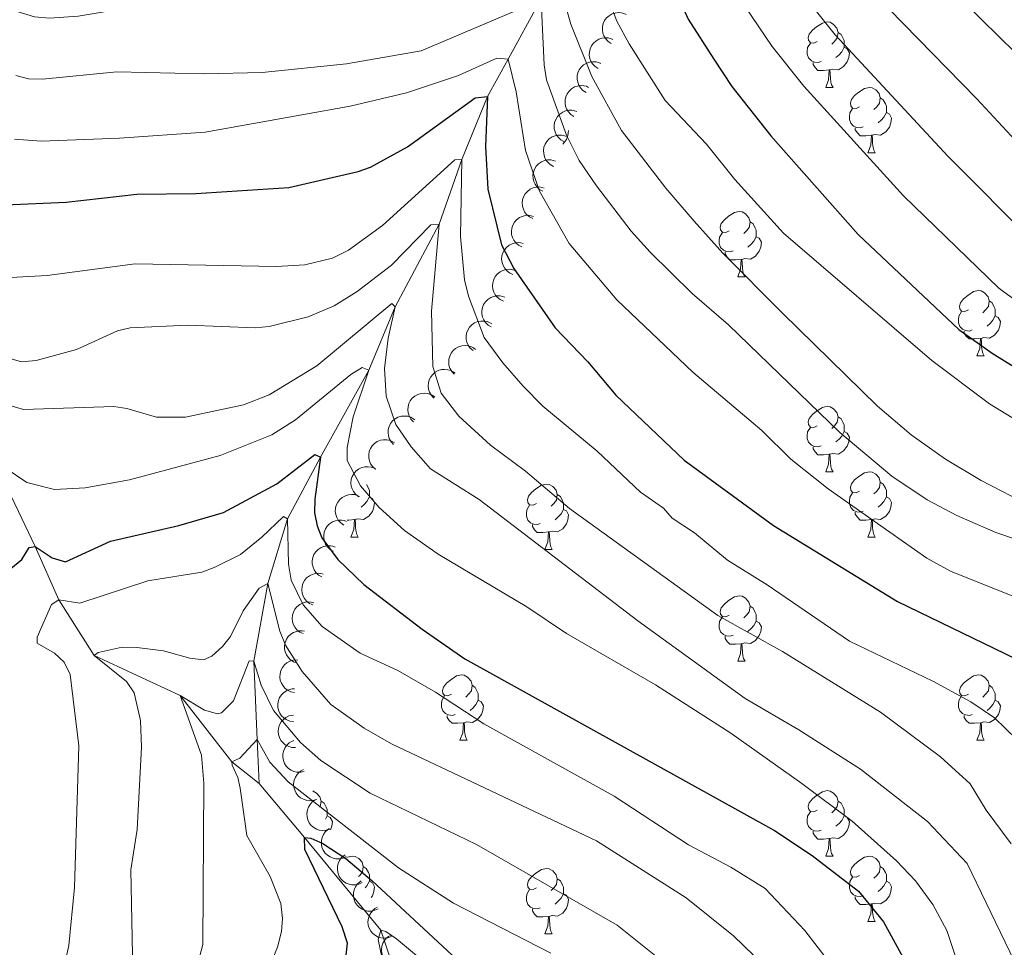
# Model space of a CAD drawing. Units: metres. Extents: x 664324 to 668849, y 744088 to 747165.
# Drawn here: x 666605 to 666756, y 745723 to 745866 of the extents above; entities that cross this region are included whole.
import ezdxf

# ---------------------------------------------------------------- set-up
doc = ezdxf.new("R2010")
doc.units = ezdxf.units.M
doc.header["$MEASUREMENT"] = 0
doc.linetypes.add('DGN Style 3', pattern=[79.02349, 56.44535, -22.57814])
for name, color, linetype, lineweight in [('Carátula', 7, 'Continuous', 5), ('Elementos auxiliares', 7, 'Continuous', 5), ('Entidades rústicas y varios', 7, 'Continuous', 5), ('Hidrografía', 7, 'Continuous', 5), ('Relieve y altimetría', 7, 'Continuous', 5)]:
    doc.layers.add(name, color=color, linetype=linetype, lineweight=lineweight)

msp = doc.modelspace()

# ---------------------------------------------------------------- linework, layer by layer
at = {"layer": 'Carátula', "color": 7, "linetype": 'Continuous', "lineweight": 0}
msp.add_3dface([(664395.746, 744088.203), (668849.429, 744196.296), (668777.368, 747165.432), (664323.684, 747057.34)], dxfattribs=at)
at = {"layer": 'Elementos auxiliares', "color": 250, "linetype": 'Continuous', "lineweight": 0}
msp.add_3dface([(668616.45, 746899.21), (668673.25, 744585.86), (665267.85, 744503.21), (665212.19, 746816.58)], dxfattribs=at)
at = {"layer": 'Entidades rústicas y varios', "color": 92, "linetype": 'Continuous', "lineweight": 0, "flags": 128}
for points, elevation in [([(666695.662, 745862.048), (666695.194, 745862.359), (666694.801, 745862.794), (666694.556, 745863.209), (666694.412, 745863.631), (666694.328, 745864.116), (666694.344, 745864.608), (666694.457, 745865.086), (666694.674, 745865.539), (666694.972, 745865.95), (666695.349, 745866.289), (666695.83, 745866.56), (666696.282, 745866.698), (666696.772, 745866.764), (666697.264, 745866.742), (666697.631, 745866.638), (666697.983, 745866.476)], 1230.147), ([(666693.681, 745858.174), (666693.209, 745858.48), (666692.81, 745858.909), (666692.56, 745859.322), (666692.41, 745859.741), (666692.321, 745860.226), (666692.331, 745860.718), (666692.437, 745861.197), (666692.648, 745861.653), (666692.941, 745862.067), (666693.315, 745862.411), (666693.791, 745862.688), (666694.242, 745862.832), (666694.731, 745862.905), (666695.223, 745862.888), (666695.591, 745862.789), (666695.946, 745862.631)], 1227.696), ([(666691.817, 745854.507), (666691.345, 745854.813), (666690.946, 745855.243), (666690.697, 745855.655), (666690.546, 745856.075), (666690.457, 745856.559), (666690.467, 745857.051), (666690.573, 745857.53), (666690.784, 745857.986), (666691.077, 745858.4), (666691.451, 745858.744), (666691.927, 745859.021), (666692.378, 745859.165), (666692.867, 745859.238), (666693.359, 745859.222), (666693.727, 745859.123), (666694.082, 745858.965)], 1224.853), ([(666689.953, 745850.841), (666689.481, 745851.146), (666689.082, 745851.576), (666688.833, 745851.988), (666688.683, 745852.408), (666688.593, 745852.892), (666688.603, 745853.384), (666688.71, 745853.864), (666688.921, 745854.319), (666689.214, 745854.734), (666689.587, 745855.077), (666690.064, 745855.354), (666690.514, 745855.498), (666691.003, 745855.571), (666691.495, 745855.555), (666691.864, 745855.456), (666692.218, 745855.298)], 1222.01), ([(666688.435, 745846.986), (666687.944, 745847.259), (666687.517, 745847.66), (666687.24, 745848.055), (666687.061, 745848.463), (666686.939, 745848.941), (666686.916, 745849.432), (666686.99, 745849.918), (666687.17, 745850.387), (666687.434, 745850.82), (666687.783, 745851.188), (666688.24, 745851.496), (666688.68, 745851.671), (666689.163, 745851.776), (666689.655, 745851.793), (666690.029, 745851.719), (666690.394, 745851.586)], 1219.203), ([(666686.811, 745843.173), (666686.32, 745843.446), (666685.893, 745843.848), (666685.616, 745844.242), (666685.438, 745844.651), (666685.316, 745845.128), (666685.292, 745845.62), (666685.367, 745846.105), (666685.546, 745846.574), (666685.81, 745847.007), (666686.16, 745847.375), (666686.617, 745847.684), (666687.056, 745847.858), (666687.539, 745847.964), (666688.032, 745847.981), (666688.405, 745847.907), (666688.77, 745847.773)], 1216.405), ([(666685.188, 745839.361), (666684.697, 745839.634), (666684.27, 745840.035), (666683.993, 745840.43), (666683.814, 745840.838), (666683.692, 745841.316), (666683.669, 745841.807), (666683.743, 745842.293), (666683.923, 745842.762), (666684.187, 745843.195), (666684.536, 745843.563), (666684.993, 745843.871), (666685.432, 745844.046), (666685.916, 745844.151), (666686.408, 745844.168), (666686.782, 745844.094), (666687.147, 745843.961)], 1213.607), ([(666683.634, 745835.162), (666683.133, 745835.417), (666682.691, 745835.802), (666682.399, 745836.185), (666682.206, 745836.587), (666682.065, 745837.059), (666682.024, 745837.55), (666682.079, 745838.037), (666682.241, 745838.513), (666682.489, 745838.956), (666682.823, 745839.337), (666683.268, 745839.663), (666683.701, 745839.853), (666684.18, 745839.977), (666684.671, 745840.013), (666685.047, 745839.953), (666685.417, 745839.834)], 1211.403), ([(666681.971, 745830.805), (666681.47, 745831.06), (666681.028, 745831.445), (666680.736, 745831.828), (666680.543, 745832.23), (666680.402, 745832.702), (666680.361, 745833.193), (666680.416, 745833.68), (666680.578, 745834.156), (666680.826, 745834.599), (666681.16, 745834.98), (666681.605, 745835.306), (666682.038, 745835.496), (666682.517, 745835.62), (666683.008, 745835.656), (666683.384, 745835.596), (666683.754, 745835.477)], 1209.6), ([(666680.561, 745826.594), (666680.051, 745826.831), (666679.596, 745827.2), (666679.292, 745827.574), (666679.085, 745827.969), (666678.928, 745828.436), (666678.87, 745828.925), (666678.909, 745829.414), (666679.054, 745829.895), (666679.287, 745830.346), (666679.608, 745830.738), (666680.042, 745831.079), (666680.468, 745831.284), (666680.942, 745831.424), (666681.432, 745831.477), (666681.81, 745831.43), (666682.184, 745831.323)], 1207.331), ([(666679.155, 745822.496), (666678.645, 745822.734), (666678.19, 745823.103), (666677.886, 745823.477), (666677.679, 745823.871), (666677.522, 745824.339), (666677.464, 745824.827), (666677.503, 745825.317), (666677.648, 745825.797), (666677.881, 745826.248), (666678.202, 745826.641), (666678.636, 745826.981), (666679.062, 745827.187), (666679.536, 745827.327), (666680.026, 745827.379), (666680.404, 745827.333), (666680.778, 745827.226)], 1204.834), ([(666677.277, 745818.527), (666676.793, 745818.813), (666676.377, 745819.225), (666676.11, 745819.627), (666675.943, 745820.04), (666675.833, 745820.521), (666675.823, 745821.013), (666675.909, 745821.496), (666676.101, 745821.96), (666676.377, 745822.386), (666676.736, 745822.745), (666677.201, 745823.041), (666677.644, 745823.204), (666678.131, 745823.297), (666678.623, 745823.301), (666678.995, 745823.217), (666679.356, 745823.074)], 1202.439), ([(666674.49, 745814.886), (666674.064, 745815.253), (666673.727, 745815.733), (666673.536, 745816.175), (666673.444, 745816.611), (666673.421, 745817.103), (666673.497, 745817.589), (666673.668, 745818.05), (666673.939, 745818.473), (666674.285, 745818.844), (666674.701, 745819.134), (666675.211, 745819.344), (666675.677, 745819.425), (666676.172, 745819.431), (666676.657, 745819.348), (666677.008, 745819.2), (666677.338, 745818.996)], 1200.397), ([(666671.606, 745811.268), (666671.22, 745811.677), (666670.935, 745812.189), (666670.79, 745812.649), (666670.743, 745813.092), (666670.771, 745813.584), (666670.897, 745814.06), (666671.114, 745814.5), (666671.427, 745814.893), (666671.81, 745815.226), (666672.254, 745815.471), (666672.783, 745815.628), (666673.254, 745815.661), (666673.747, 745815.616), (666674.221, 745815.483), (666674.555, 745815.3), (666674.863, 745815.062)], 1198.525), ([(666668.472, 745807.617), (666668.086, 745808.026), (666667.8, 745808.537), (666667.655, 745808.997), (666667.609, 745809.44), (666667.636, 745809.933), (666667.763, 745810.408), (666667.98, 745810.848), (666668.293, 745811.241), (666668.675, 745811.574), (666669.119, 745811.82), (666669.648, 745811.976), (666670.12, 745812.01), (666670.613, 745811.964), (666671.087, 745811.832), (666671.421, 745811.648), (666671.728, 745811.411)], 1197.168), ([(666665.337, 745803.966), (666664.951, 745804.374), (666664.666, 745804.886), (666664.521, 745805.346), (666664.474, 745805.789), (666664.502, 745806.281), (666664.628, 745806.757), (666664.845, 745807.197), (666665.158, 745807.59), (666665.541, 745807.923), (666665.985, 745808.168), (666666.514, 745808.325), (666666.985, 745808.358), (666667.478, 745808.313), (666667.952, 745808.18), (666668.286, 745807.997), (666668.594, 745807.759)], 1195.811), ([(666662.296, 745800.469), (666661.912, 745800.88), (666661.629, 745801.393), (666661.486, 745801.853), (666661.441, 745802.297), (666661.471, 745802.789), (666661.599, 745803.264), (666661.819, 745803.703), (666662.133, 745804.094), (666662.518, 745804.426), (666662.963, 745804.669), (666663.492, 745804.823), (666663.964, 745804.854), (666664.456, 745804.807), (666664.93, 745804.672), (666665.263, 745804.487), (666665.57, 745804.249)], 1193.94), ([(666659.509, 745796.678), (666659.088, 745797.051), (666658.759, 745797.536), (666658.573, 745797.981), (666658.488, 745798.418), (666658.472, 745798.911), (666658.556, 745799.396), (666658.733, 745799.853), (666659.01, 745800.273), (666659.362, 745800.638), (666659.782, 745800.922), (666660.295, 745801.124), (666660.762, 745801.199), (666661.257, 745801.198), (666661.741, 745801.108), (666662.09, 745800.955), (666662.417, 745800.745)], 1192.321), ([(666656.949, 745792.443), (666656.503, 745792.785), (666656.139, 745793.244), (666655.922, 745793.674), (666655.805, 745794.104), (666655.753, 745794.595), (666655.802, 745795.084), (666655.945, 745795.554), (666656.191, 745795.992), (666656.516, 745796.382), (666656.915, 745796.695), (666657.412, 745796.934), (666657.872, 745797.043), (666658.365, 745797.077), (666658.855, 745797.023), (666659.214, 745796.895), (666659.555, 745796.71)], 1191.652), ([(666654.647, 745788.117), (666654.185, 745788.438), (666653.799, 745788.879), (666653.562, 745789.299), (666653.425, 745789.723), (666653.35, 745790.21), (666653.376, 745790.702), (666653.497, 745791.177), (666653.722, 745791.626), (666654.027, 745792.031), (666654.411, 745792.363), (666654.896, 745792.626), (666655.35, 745792.756), (666655.842, 745792.813), (666656.333, 745792.782), (666656.698, 745792.672), (666657.048, 745792.503)], 1190.698), ([(666653.035, 745784.09), (666652.55, 745784.373), (666652.131, 745784.782), (666651.861, 745785.182), (666651.691, 745785.594), (666651.578, 745786.074), (666651.564, 745786.566), (666651.648, 745787.05), (666651.837, 745787.515), (666652.109, 745787.943), (666652.465, 745788.304), (666652.928, 745788.604), (666653.371, 745788.77), (666653.857, 745788.866), (666654.349, 745788.873), (666654.721, 745788.792), (666655.083, 745788.651)], 1188.212), ([(666651.274, 745780.166), (666650.788, 745780.449), (666650.369, 745780.859), (666650.099, 745781.259), (666649.929, 745781.67), (666649.816, 745782.15), (666649.803, 745782.642), (666649.886, 745783.126), (666650.075, 745783.591), (666650.347, 745784.019), (666650.704, 745784.381), (666651.167, 745784.68), (666651.609, 745784.846), (666652.095, 745784.942), (666652.587, 745784.95), (666652.959, 745784.868), (666653.322, 745784.728)], 1185.663), ([(666649.915, 745775.854), (666649.404, 745776.088), (666648.947, 745776.455), (666648.64, 745776.826), (666648.431, 745777.22), (666648.271, 745777.686), (666648.21, 745778.174), (666648.246, 745778.664), (666648.388, 745779.146), (666648.618, 745779.598), (666648.938, 745779.992), (666649.369, 745780.336), (666649.794, 745780.544), (666650.267, 745780.686), (666650.757, 745780.742), (666651.135, 745780.697), (666651.509, 745780.593)], 1183.551), ([(666648.434, 745771.452), (666647.923, 745771.686), (666647.466, 745772.053), (666647.159, 745772.424), (666646.949, 745772.818), (666646.79, 745773.284), (666646.729, 745773.772), (666646.765, 745774.262), (666646.907, 745774.744), (666647.137, 745775.196), (666647.457, 745775.59), (666647.888, 745775.934), (666648.313, 745776.142), (666648.786, 745776.285), (666649.276, 745776.34), (666649.654, 745776.295), (666650.028, 745776.191)], 1181.699), ([(666647.44, 745766.954), (666646.911, 745767.145), (666646.426, 745767.473), (666646.089, 745767.818), (666645.848, 745768.193), (666645.651, 745768.645), (666645.549, 745769.126), (666645.545, 745769.617), (666645.647, 745770.109), (666645.839, 745770.579), (666646.125, 745770.998), (666646.527, 745771.376), (666646.932, 745771.618), (666647.393, 745771.8), (666647.876, 745771.895), (666648.257, 745771.882), (666648.638, 745771.808)], 1179.741), ([(666647.082, 745762.418), (666646.532, 745762.534), (666646.005, 745762.792), (666645.624, 745763.087), (666645.334, 745763.425), (666645.076, 745763.845), (666644.909, 745764.307), (666644.836, 745764.793), (666644.869, 745765.294), (666644.994, 745765.786), (666645.219, 745766.241), (666645.565, 745766.67), (666645.933, 745766.967), (666646.364, 745767.21), (666646.829, 745767.372), (666647.208, 745767.411), (666647.596, 745767.391)], 1177.65), ([(666646.924, 745757.965), (666646.367, 745758.042), (666645.825, 745758.263), (666645.424, 745758.531), (666645.111, 745758.848), (666644.825, 745759.249), (666644.626, 745759.699), (666644.52, 745760.179), (666644.518, 745760.681), (666644.609, 745761.18), (666644.802, 745761.65), (666645.117, 745762.102), (666645.464, 745762.423), (666645.877, 745762.696), (666646.33, 745762.889), (666646.705, 745762.955), (666647.094, 745762.962)], 1175.388), ([(666647.215, 745753.958), (666646.653, 745753.987), (666646.094, 745754.16), (666645.671, 745754.393), (666645.332, 745754.681), (666645.012, 745755.056), (666644.775, 745755.487), (666644.628, 745755.956), (666644.583, 745756.456), (666644.63, 745756.961), (666644.781, 745757.445), (666645.056, 745757.924), (666645.374, 745758.273), (666645.762, 745758.581), (666646.196, 745758.813), (666646.565, 745758.911), (666646.951, 745758.951)], 1172.445), ([(666648.589, 745750.309), (666648.041, 745750.184), (666647.456, 745750.196), (666646.986, 745750.304), (666646.58, 745750.488), (666646.169, 745750.761), (666645.823, 745751.111), (666645.553, 745751.521), (666645.373, 745751.989), (666645.279, 745752.488), (666645.292, 745752.995), (666645.425, 745753.53), (666645.635, 745753.954), (666645.924, 745754.356), (666646.278, 745754.698), (666646.605, 745754.893), (666646.966, 745755.038)], 1169.257), ([(666650.47, 745746.017), (666649.935, 745745.846), (666649.35, 745745.808), (666648.872, 745745.876), (666648.453, 745746.025), (666648.02, 745746.262), (666647.646, 745746.581), (666647.342, 745746.967), (666647.123, 745747.419), (666646.987, 745747.908), (666646.957, 745748.414), (666647.044, 745748.959), (666647.217, 745749.399), (666647.471, 745749.824), (666647.795, 745750.194), (666648.104, 745750.417), (666648.451, 745750.592)], 1167.751), ([(666652.487, 745741.446), (666651.952, 745741.274), (666651.367, 745741.237), (666650.89, 745741.305), (666650.47, 745741.454), (666650.038, 745741.691), (666649.663, 745742.01), (666649.36, 745742.396), (666649.14, 745742.848), (666649.004, 745743.336), (666648.974, 745743.843), (666649.062, 745744.387), (666649.235, 745744.827), (666649.488, 745745.252), (666649.812, 745745.623), (666650.122, 745745.846), (666650.468, 745746.02)], 1167.567), ([(666655.007, 745737.254), (666654.499, 745737.012), (666653.925, 745736.897), (666653.443, 745736.901), (666653.007, 745736.992), (666652.547, 745737.17), (666652.133, 745737.436), (666651.78, 745737.778), (666651.503, 745738.196), (666651.303, 745738.663), (666651.206, 745739.161), (666651.219, 745739.712), (666651.332, 745740.171), (666651.527, 745740.626), (666651.798, 745741.037), (666652.075, 745741.298), (666652.396, 745741.518)], 1166.707), ([(666657.464, 745733.242), (666656.956, 745733), (666656.382, 745732.885), (666655.899, 745732.888), (666655.463, 745732.98), (666655.003, 745733.158), (666654.59, 745733.424), (666654.237, 745733.765), (666653.959, 745734.184), (666653.76, 745734.65), (666653.662, 745735.148), (666653.676, 745735.7), (666653.789, 745736.159), (666653.984, 745736.614), (666654.255, 745737.024), (666654.532, 745737.286), (666654.853, 745737.506)], 1165.013), ([(666659.92, 745729.23), (666659.413, 745728.988), (666658.838, 745728.873), (666658.356, 745728.876), (666657.92, 745728.968), (666657.46, 745729.145), (666657.046, 745729.412), (666656.694, 745729.753), (666656.416, 745730.172), (666656.217, 745730.638), (666656.119, 745731.136), (666656.133, 745731.687), (666656.246, 745732.147), (666656.44, 745732.602), (666656.712, 745733.012), (666656.989, 745733.274), (666657.309, 745733.494)], 1163.32), ([(666661.945, 745724.945), (666661.416, 745724.756), (666660.833, 745724.699), (666660.353, 745724.751), (666659.929, 745724.886), (666659.489, 745725.109), (666659.104, 745725.416), (666658.788, 745725.791), (666658.554, 745726.236), (666658.402, 745726.72), (666658.355, 745727.225), (666658.425, 745727.772), (666658.583, 745728.217), (666658.823, 745728.651), (666659.134, 745729.032), (666659.436, 745729.264), (666659.777, 745729.451)], 1161.723), ([(666664.011, 745720.651), (666663.482, 745720.462), (666662.899, 745720.406), (666662.419, 745720.457), (666661.995, 745720.593), (666661.555, 745720.816), (666661.17, 745721.122), (666660.854, 745721.497), (666660.62, 745721.942), (666660.468, 745722.426), (666660.422, 745722.931), (666660.491, 745723.478), (666660.649, 745723.924), (666660.889, 745724.357), (666661.2, 745724.738), (666661.502, 745724.971), (666661.843, 745725.157)], 1160.208)]:
    msp.add_lwpolyline(points, dxfattribs=dict(at, elevation=elevation))
for points in [[(666727.294, 745862.36), (666726.764, 745862.095), (666726.234, 745862.15), (666725.969, 745862.52), (666725.914, 745862.945), (666726.074, 745863.465), (666726.554, 745864.06), (666727.189, 745864.59), (666728.089, 745865.175), (666728.834, 745865.335), (666729.259, 745865.28), (666729.789, 745864.965), (666730.319, 745864.38), (666730.479, 745863.74), (666730.369, 745862.89), (666729.944, 745862.36), (666729.524, 745861.935)], [(666730.479, 745863.74), (666730.954, 745863.425), (666731.269, 745862.785), (666731.429, 745862.465), (666731.429, 745861.885), (666731.429, 745861.46), (666731.059, 745860.77), (666730.639, 745860.29), (666730.159, 745859.87)], [(666727.879, 745859.28), (666727.454, 745859.12), (666726.869, 745859.18), (666726.394, 745859.39), (666725.969, 745859.815), (666725.754, 745860.4), (666725.754, 745860.82), (666725.809, 745861.405), (666726.234, 745862.095)], [(666731.429, 745861.46), (666731.884, 745861.21), (666732.229, 745860.595), (666732.119, 745859.87), (666731.909, 745859.23), (666731.324, 745858.49), (666730.529, 745858.01), (666729.679, 745858.115), (666729.249, 745857.985)], [(666729.139, 745857.985), (666728.249, 745857.9), (666727.404, 745857.9), (666726.979, 745858.33), (666726.659, 745858.805), (666726.659, 745859.12)], [(666728.594, 745855.3), (666729.029, 745856.46), (666729.139, 745857.985), (666729.249, 745857.985), (666729.284, 745857.4), (666729.319, 745856.715), (666729.389, 745856.1), (666729.504, 745855.7), (666729.719, 745855.3)], [(666728.594, 745855.3), (666729.719, 745855.3)], [(666733.769, 745852.325), (666733.239, 745852.06), (666732.709, 745852.115), (666732.444, 745852.485), (666732.389, 745852.91), (666732.549, 745853.43), (666733.029, 745854.025), (666733.664, 745854.555), (666734.564, 745855.14), (666735.309, 745855.3), (666735.734, 745855.245), (666736.264, 745854.93), (666736.794, 745854.345), (666736.954, 745853.705), (666736.844, 745852.855), (666736.419, 745852.325), (666735.999, 745851.9)], [(666736.954, 745853.705), (666737.429, 745853.39), (666737.744, 745852.75), (666737.904, 745852.43), (666737.904, 745851.85), (666737.904, 745851.425), (666737.534, 745850.735), (666737.114, 745850.255), (666736.634, 745849.835)], [(666734.354, 745849.245), (666733.929, 745849.085), (666733.344, 745849.145), (666732.869, 745849.355), (666732.444, 745849.78), (666732.229, 745850.365), (666732.229, 745850.785), (666732.284, 745851.37), (666732.709, 745852.06)], [(666737.904, 745851.425), (666738.359, 745851.175), (666738.704, 745850.56), (666738.594, 745849.835), (666738.384, 745849.195), (666737.799, 745848.455), (666737.004, 745847.975), (666736.154, 745848.08), (666735.724, 745847.95)], [(666735.614, 745847.95), (666734.724, 745847.865), (666733.879, 745847.865), (666733.454, 745848.295), (666733.134, 745848.77), (666733.134, 745849.085)], [(666689.147, 745848.658), (666689.149, 745848.655), (666689.039, 745847.93), (666688.829, 745847.29), (666688.256, 745846.565)], [(666735.069, 745845.265), (666735.504, 745846.425), (666735.614, 745847.95), (666735.724, 745847.95), (666735.759, 745847.365), (666735.794, 745846.68), (666735.864, 745846.065), (666735.979, 745845.665), (666736.194, 745845.265)], [(666735.069, 745845.265), (666736.194, 745845.265)], [(666713.791, 745833.277), (666713.261, 745833.012), (666712.731, 745833.067), (666712.466, 745833.437), (666712.411, 745833.862), (666712.571, 745834.382), (666713.051, 745834.977), (666713.686, 745835.507), (666714.586, 745836.092), (666715.331, 745836.252), (666715.756, 745836.197), (666716.286, 745835.882), (666716.816, 745835.297), (666716.976, 745834.657), (666716.866, 745833.807), (666716.441, 745833.277), (666716.021, 745832.852)], [(666716.976, 745834.657), (666717.451, 745834.342), (666717.766, 745833.702), (666717.926, 745833.382), (666717.926, 745832.802), (666717.926, 745832.377), (666717.556, 745831.687), (666717.136, 745831.207), (666716.656, 745830.787)], [(666714.376, 745830.197), (666713.951, 745830.037), (666713.366, 745830.097), (666712.891, 745830.307), (666712.466, 745830.732), (666712.251, 745831.317), (666712.251, 745831.737), (666712.306, 745832.322), (666712.731, 745833.012)], [(666717.926, 745832.377), (666718.381, 745832.127), (666718.726, 745831.512), (666718.616, 745830.787), (666718.406, 745830.147), (666717.821, 745829.407), (666717.026, 745828.927), (666716.176, 745829.032), (666715.746, 745828.902)], [(666715.636, 745828.902), (666714.746, 745828.817), (666713.901, 745828.817), (666713.476, 745829.247), (666713.156, 745829.722), (666713.156, 745830.037)], [(666715.091, 745826.217), (666715.526, 745827.377), (666715.636, 745828.902), (666715.746, 745828.902), (666715.781, 745828.317), (666715.816, 745827.632), (666715.886, 745827.017), (666716.001, 745826.617), (666716.216, 745826.217)], [(666715.091, 745826.217), (666716.216, 745826.217)], [(666750.482, 745821.137), (666749.952, 745820.872), (666749.422, 745820.927), (666749.157, 745821.297), (666749.102, 745821.722), (666749.262, 745822.242), (666749.742, 745822.837), (666750.377, 745823.367), (666751.277, 745823.952), (666752.022, 745824.112), (666752.447, 745824.057), (666752.977, 745823.742), (666753.507, 745823.157), (666753.667, 745822.517), (666753.557, 745821.667), (666753.132, 745821.137), (666752.712, 745820.712)], [(666753.667, 745822.517), (666754.142, 745822.202), (666754.457, 745821.562), (666754.617, 745821.242), (666754.617, 745820.662), (666754.617, 745820.237), (666754.247, 745819.547), (666753.827, 745819.067), (666753.347, 745818.647)], [(666751.067, 745818.057), (666750.642, 745817.897), (666750.057, 745817.957), (666749.582, 745818.167), (666749.157, 745818.592), (666748.942, 745819.177), (666748.942, 745819.597), (666748.997, 745820.182), (666749.422, 745820.872)], [(666754.617, 745820.237), (666755.072, 745819.987), (666755.417, 745819.372), (666755.307, 745818.647), (666755.097, 745818.007), (666754.512, 745817.267), (666753.717, 745816.787), (666752.867, 745816.892), (666752.437, 745816.762)], [(666752.327, 745816.762), (666751.437, 745816.677), (666750.592, 745816.677), (666750.167, 745817.107), (666749.847, 745817.582), (666749.847, 745817.897)], [(666751.782, 745814.077), (666752.217, 745815.237), (666752.327, 745816.762), (666752.437, 745816.762), (666752.472, 745816.177), (666752.507, 745815.492), (666752.577, 745814.877), (666752.692, 745814.477), (666752.907, 745814.077)], [(666751.782, 745814.077), (666752.907, 745814.077)], [(666727.294, 745803.368), (666726.764, 745803.103), (666726.234, 745803.158), (666725.969, 745803.528), (666725.914, 745803.953), (666726.074, 745804.473), (666726.554, 745805.068), (666727.189, 745805.598), (666728.089, 745806.183), (666728.834, 745806.343), (666729.259, 745806.288), (666729.789, 745805.973), (666730.319, 745805.388), (666730.479, 745804.748), (666730.369, 745803.898), (666729.944, 745803.368), (666729.524, 745802.943)], [(666730.479, 745804.748), (666730.954, 745804.433), (666731.269, 745803.793), (666731.429, 745803.473), (666731.429, 745802.893), (666731.429, 745802.468), (666731.059, 745801.778), (666730.639, 745801.298), (666730.159, 745800.878)], [(666727.879, 745800.288), (666727.454, 745800.128), (666726.869, 745800.188), (666726.394, 745800.398), (666725.969, 745800.823), (666725.754, 745801.408), (666725.754, 745801.828), (666725.809, 745802.413), (666726.234, 745803.103)], [(666731.429, 745802.468), (666731.884, 745802.218), (666732.229, 745801.603), (666732.119, 745800.878), (666731.909, 745800.238), (666731.324, 745799.498), (666730.529, 745799.018), (666729.679, 745799.123), (666729.249, 745798.993)], [(666729.139, 745798.993), (666728.249, 745798.908), (666727.404, 745798.908), (666726.979, 745799.338), (666726.659, 745799.813), (666726.659, 745800.128)], [(666728.594, 745796.308), (666729.029, 745797.468), (666729.139, 745798.993), (666729.249, 745798.993), (666729.284, 745798.408), (666729.319, 745797.723), (666729.389, 745797.108), (666729.504, 745796.708), (666729.719, 745796.308)], [(666728.594, 745796.308), (666729.719, 745796.308)], [(666733.769, 745793.333), (666733.239, 745793.068), (666732.709, 745793.123), (666732.444, 745793.493), (666732.389, 745793.918), (666732.549, 745794.438), (666733.029, 745795.033), (666733.664, 745795.563), (666734.564, 745796.148), (666735.309, 745796.308), (666735.734, 745796.253), (666736.264, 745795.938), (666736.794, 745795.353), (666736.954, 745794.713), (666736.844, 745793.863), (666736.419, 745793.333), (666735.999, 745792.908)], [(666736.954, 745794.713), (666737.429, 745794.398), (666737.744, 745793.758), (666737.904, 745793.438), (666737.904, 745792.858), (666737.904, 745792.433), (666737.534, 745791.743), (666737.114, 745791.263), (666736.634, 745790.843)], [(666658.12, 745794.361), (666658.417, 745793.758), (666658.577, 745793.438), (666658.577, 745792.858), (666658.577, 745792.433), (666658.207, 745791.743), (666657.787, 745791.263), (666657.307, 745790.843)], [(666684.214, 745791.428), (666683.684, 745791.163), (666683.154, 745791.218), (666682.889, 745791.588), (666682.834, 745792.013), (666682.994, 745792.533), (666683.474, 745793.128), (666684.109, 745793.658), (666685.009, 745794.243), (666685.754, 745794.403), (666686.179, 745794.348), (666686.709, 745794.033), (666687.239, 745793.448), (666687.399, 745792.808), (666687.289, 745791.958), (666686.864, 745791.428), (666686.444, 745791.003)], [(666658.577, 745792.433), (666659.032, 745792.183), (666659.377, 745791.568), (666659.267, 745790.843), (666659.057, 745790.203), (666658.472, 745789.463), (666657.677, 745788.983), (666656.827, 745789.088), (666656.397, 745788.958)], [(666687.399, 745792.808), (666687.874, 745792.493), (666688.189, 745791.853), (666688.349, 745791.533), (666688.349, 745790.953), (666688.349, 745790.528), (666687.979, 745789.838), (666687.559, 745789.358), (666687.079, 745788.938)], [(666734.354, 745790.253), (666733.929, 745790.093), (666733.344, 745790.153), (666732.869, 745790.363), (666732.444, 745790.788), (666732.229, 745791.373), (666732.229, 745791.793), (666732.284, 745792.378), (666732.709, 745793.068)], [(666737.904, 745792.433), (666738.359, 745792.183), (666738.704, 745791.568), (666738.594, 745790.843), (666738.384, 745790.203), (666737.799, 745789.463), (666737.004, 745788.983), (666736.154, 745789.088), (666735.724, 745788.958)], [(666684.799, 745788.348), (666684.374, 745788.188), (666683.789, 745788.248), (666683.314, 745788.458), (666682.889, 745788.883), (666682.674, 745789.468), (666682.674, 745789.888), (666682.729, 745790.473), (666683.154, 745791.163)], [(666688.349, 745790.528), (666688.804, 745790.278), (666689.149, 745789.663), (666689.039, 745788.938), (666688.829, 745788.298), (666688.244, 745787.558), (666687.449, 745787.078), (666686.599, 745787.183), (666686.169, 745787.053)], [(666735.614, 745788.958), (666734.724, 745788.873), (666733.879, 745788.873), (666733.454, 745789.303), (666733.134, 745789.778), (666733.134, 745790.093)], [(666656.287, 745788.958), (666655.397, 745788.873), (666655.183, 745788.873)], [(666655.742, 745786.273), (666656.177, 745787.433), (666656.287, 745788.958), (666656.397, 745788.958), (666656.432, 745788.373), (666656.467, 745787.688), (666656.537, 745787.073), (666656.652, 745786.673), (666656.867, 745786.273)], [(666735.069, 745786.273), (666735.504, 745787.433), (666735.614, 745788.958), (666735.724, 745788.958), (666735.759, 745788.373), (666735.794, 745787.688), (666735.864, 745787.073), (666735.979, 745786.673), (666736.194, 745786.273)], [(666686.059, 745787.053), (666685.169, 745786.968), (666684.324, 745786.968), (666683.899, 745787.398), (666683.579, 745787.873), (666683.579, 745788.188)], [(666685.514, 745784.368), (666685.949, 745785.528), (666686.059, 745787.053), (666686.169, 745787.053), (666686.204, 745786.468), (666686.239, 745785.783), (666686.309, 745785.168), (666686.424, 745784.768), (666686.639, 745784.368)], [(666655.742, 745786.273), (666656.867, 745786.273)], [(666735.069, 745786.273), (666736.194, 745786.273)], [(666685.514, 745784.368), (666686.639, 745784.368)], [(666713.791, 745774.285), (666713.261, 745774.02), (666712.731, 745774.075), (666712.466, 745774.445), (666712.411, 745774.87), (666712.571, 745775.39), (666713.051, 745775.985), (666713.686, 745776.515), (666714.586, 745777.1), (666715.331, 745777.26), (666715.756, 745777.205), (666716.286, 745776.89), (666716.816, 745776.305), (666716.976, 745775.665), (666716.866, 745774.815), (666716.441, 745774.285), (666716.021, 745773.86)], [(666716.976, 745775.665), (666717.451, 745775.35), (666717.766, 745774.71), (666717.926, 745774.39), (666717.926, 745773.81), (666717.926, 745773.385), (666717.556, 745772.695), (666717.136, 745772.215), (666716.656, 745771.795)], [(666714.376, 745771.205), (666713.951, 745771.045), (666713.366, 745771.105), (666712.891, 745771.315), (666712.466, 745771.74), (666712.251, 745772.325), (666712.251, 745772.745), (666712.306, 745773.33), (666712.731, 745774.02)], [(666717.926, 745773.385), (666718.381, 745773.135), (666718.726, 745772.52), (666718.616, 745771.795), (666718.406, 745771.155), (666717.821, 745770.415), (666717.026, 745769.935), (666716.176, 745770.04), (666715.746, 745769.91)], [(666715.636, 745769.91), (666714.746, 745769.825), (666713.901, 745769.825), (666713.476, 745770.255), (666713.156, 745770.73), (666713.156, 745771.045)], [(666715.091, 745767.225), (666715.526, 745768.385), (666715.636, 745769.91), (666715.746, 745769.91), (666715.781, 745769.325), (666715.816, 745768.64), (666715.886, 745768.025), (666716.001, 745767.625), (666716.216, 745767.225)], [(666715.091, 745767.225), (666716.216, 745767.225)], [(666671.155, 745762.145), (666670.625, 745761.88), (666670.095, 745761.935), (666669.83, 745762.305), (666669.775, 745762.73), (666669.935, 745763.25), (666670.415, 745763.845), (666671.05, 745764.375), (666671.95, 745764.96), (666672.695, 745765.12), (666673.12, 745765.065), (666673.65, 745764.75), (666674.18, 745764.165), (666674.34, 745763.525), (666674.23, 745762.675), (666673.805, 745762.145), (666673.385, 745761.72)], [(666750.482, 745762.145), (666749.952, 745761.88), (666749.422, 745761.935), (666749.157, 745762.305), (666749.102, 745762.73), (666749.262, 745763.25), (666749.742, 745763.845), (666750.377, 745764.375), (666751.277, 745764.96), (666752.022, 745765.12), (666752.447, 745765.065), (666752.977, 745764.75), (666753.507, 745764.165), (666753.667, 745763.525), (666753.557, 745762.675), (666753.132, 745762.145), (666752.712, 745761.72)], [(666674.34, 745763.525), (666674.815, 745763.21), (666675.13, 745762.57), (666675.29, 745762.25), (666675.29, 745761.67), (666675.29, 745761.245), (666674.92, 745760.555), (666674.5, 745760.075), (666674.02, 745759.655)], [(666753.667, 745763.525), (666754.142, 745763.21), (666754.457, 745762.57), (666754.617, 745762.25), (666754.617, 745761.67), (666754.617, 745761.245), (666754.247, 745760.555), (666753.827, 745760.075), (666753.347, 745759.655)], [(666671.74, 745759.065), (666671.315, 745758.905), (666670.73, 745758.965), (666670.255, 745759.175), (666669.83, 745759.6), (666669.615, 745760.185), (666669.615, 745760.605), (666669.67, 745761.19), (666670.095, 745761.88)], [(666751.067, 745759.065), (666750.642, 745758.905), (666750.057, 745758.965), (666749.582, 745759.175), (666749.157, 745759.6), (666748.942, 745760.185), (666748.942, 745760.605), (666748.997, 745761.19), (666749.422, 745761.88)], [(666675.29, 745761.245), (666675.745, 745760.995), (666676.09, 745760.38), (666675.98, 745759.655), (666675.77, 745759.015), (666675.185, 745758.275), (666674.39, 745757.795), (666673.54, 745757.9), (666673.11, 745757.77)], [(666754.617, 745761.245), (666755.072, 745760.995), (666755.417, 745760.38), (666755.307, 745759.655), (666755.097, 745759.015), (666754.512, 745758.275), (666753.717, 745757.795), (666752.867, 745757.9), (666752.437, 745757.77)], [(666673, 745757.77), (666672.11, 745757.685), (666671.265, 745757.685), (666670.84, 745758.115), (666670.52, 745758.59), (666670.52, 745758.905)], [(666752.327, 745757.77), (666751.437, 745757.685), (666750.592, 745757.685), (666750.167, 745758.115), (666749.847, 745758.59), (666749.847, 745758.905)], [(666672.455, 745755.085), (666672.89, 745756.245), (666673, 745757.77), (666673.11, 745757.77), (666673.145, 745757.185), (666673.18, 745756.5), (666673.25, 745755.885), (666673.365, 745755.485), (666673.58, 745755.085)], [(666751.782, 745755.085), (666752.217, 745756.245), (666752.327, 745757.77), (666752.437, 745757.77), (666752.472, 745757.185), (666752.507, 745756.5), (666752.577, 745755.885), (666752.692, 745755.485), (666752.907, 745755.085)], [(666672.455, 745755.085), (666673.58, 745755.085)], [(666751.782, 745755.085), (666752.907, 745755.085)], [(666649.904, 745747.3), (666649.932, 745747.296), (666650.462, 745746.981), (666650.992, 745746.396), (666651.152, 745745.756), (666651.042, 745744.906), (666650.989, 745744.84)], [(666727.294, 745744.376), (666726.764, 745744.111), (666726.234, 745744.166), (666725.969, 745744.536), (666725.914, 745744.961), (666726.074, 745745.481), (666726.554, 745746.076), (666727.189, 745746.606), (666728.089, 745747.191), (666728.834, 745747.351), (666729.259, 745747.296), (666729.789, 745746.981), (666730.319, 745746.396), (666730.479, 745745.756), (666730.369, 745744.906), (666729.944, 745744.376), (666729.524, 745743.951)], [(666651.152, 745745.756), (666651.627, 745745.441), (666651.942, 745744.801), (666652.102, 745744.481), (666652.102, 745743.901), (666652.102, 745743.476), (666651.822, 745742.954)], [(666730.479, 745745.756), (666730.954, 745745.441), (666731.269, 745744.801), (666731.429, 745744.481), (666731.429, 745743.901), (666731.429, 745743.476), (666731.059, 745742.786), (666730.639, 745742.306), (666730.159, 745741.886)], [(666652.102, 745743.476), (666652.557, 745743.226), (666652.902, 745742.611), (666652.792, 745741.886), (666652.605, 745741.315)], [(666727.879, 745741.296), (666727.454, 745741.136), (666726.869, 745741.196), (666726.394, 745741.406), (666725.969, 745741.831), (666725.754, 745742.416), (666725.754, 745742.836), (666725.809, 745743.421), (666726.234, 745744.111)], [(666731.429, 745743.476), (666731.884, 745743.226), (666732.229, 745742.611), (666732.119, 745741.886), (666731.909, 745741.246), (666731.324, 745740.506), (666730.529, 745740.026), (666729.679, 745740.131), (666729.249, 745740.001)], [(666729.139, 745740.001), (666728.249, 745739.916), (666727.404, 745739.916), (666726.979, 745740.346), (666726.659, 745740.821), (666726.659, 745741.136)], [(666728.594, 745737.316), (666729.029, 745738.476), (666729.139, 745740.001), (666729.249, 745740.001), (666729.284, 745739.416), (666729.319, 745738.731), (666729.389, 745738.116), (666729.504, 745737.716), (666729.719, 745737.316)], [(666655.115, 745737.077), (666655.237, 745737.156), (666655.982, 745737.316), (666656.407, 745737.261), (666656.937, 745736.946), (666657.467, 745736.361), (666657.627, 745735.721), (666657.517, 745734.871), (666657.092, 745734.341), (666656.906, 745734.153)], [(666728.594, 745737.316), (666729.719, 745737.316)], [(666733.769, 745734.341), (666733.239, 745734.076), (666732.709, 745734.131), (666732.444, 745734.501), (666732.389, 745734.926), (666732.549, 745735.446), (666733.029, 745736.041), (666733.664, 745736.571), (666734.564, 745737.156), (666735.309, 745737.316), (666735.734, 745737.261), (666736.264, 745736.946), (666736.794, 745736.361), (666736.954, 745735.721), (666736.844, 745734.871), (666736.419, 745734.341), (666735.999, 745733.916)], [(666657.627, 745735.721), (666658.102, 745735.406), (666658.417, 745734.766), (666658.577, 745734.446), (666658.577, 745733.866), (666658.577, 745733.441), (666658.207, 745732.751), (666657.946, 745732.453)], [(666736.954, 745735.721), (666737.429, 745735.406), (666737.744, 745734.766), (666737.904, 745734.446), (666737.904, 745733.866), (666737.904, 745733.441), (666737.534, 745732.751), (666737.114, 745732.271), (666736.634, 745731.851)], [(666684.214, 745732.436), (666683.684, 745732.171), (666683.154, 745732.226), (666682.889, 745732.596), (666682.834, 745733.021), (666682.994, 745733.541), (666683.474, 745734.136), (666684.109, 745734.666), (666685.009, 745735.251), (666685.754, 745735.411), (666686.179, 745735.356), (666686.709, 745735.041), (666687.239, 745734.456), (666687.399, 745733.816), (666687.289, 745732.966), (666686.864, 745732.436), (666686.444, 745732.011)], [(666658.577, 745733.441), (666659.032, 745733.191), (666659.377, 745732.576), (666659.267, 745731.851), (666659.057, 745731.211), (666658.86, 745730.962)], [(666687.399, 745733.816), (666687.874, 745733.501), (666688.189, 745732.861), (666688.349, 745732.541), (666688.349, 745731.961), (666688.349, 745731.536), (666687.979, 745730.846), (666687.559, 745730.366), (666687.079, 745729.946)], [(666734.354, 745731.261), (666733.929, 745731.101), (666733.344, 745731.161), (666732.869, 745731.371), (666732.444, 745731.796), (666732.229, 745732.381), (666732.229, 745732.801), (666732.284, 745733.386), (666732.709, 745734.076)], [(666737.904, 745733.441), (666738.359, 745733.191), (666738.704, 745732.576), (666738.594, 745731.851), (666738.384, 745731.211), (666737.799, 745730.471), (666737.004, 745729.991), (666736.154, 745730.096), (666735.724, 745729.966)], [(666684.799, 745729.356), (666684.374, 745729.196), (666683.789, 745729.256), (666683.314, 745729.466), (666682.889, 745729.891), (666682.674, 745730.476), (666682.674, 745730.896), (666682.729, 745731.481), (666683.154, 745732.171)], [(666688.349, 745731.536), (666688.804, 745731.286), (666689.149, 745730.671), (666689.039, 745729.946), (666688.829, 745729.306), (666688.244, 745728.566), (666687.449, 745728.086), (666686.599, 745728.191), (666686.169, 745728.061)], [(666735.614, 745729.966), (666734.724, 745729.881), (666733.879, 745729.881), (666733.454, 745730.311), (666733.134, 745730.786), (666733.134, 745731.101)], [(666735.069, 745727.281), (666735.504, 745728.441), (666735.614, 745729.966), (666735.724, 745729.966), (666735.759, 745729.381), (666735.794, 745728.696), (666735.864, 745728.081), (666735.979, 745727.681), (666736.194, 745727.281)], [(666686.059, 745728.061), (666685.169, 745727.976), (666684.324, 745727.976), (666683.899, 745728.406), (666683.579, 745728.881), (666683.579, 745729.196)], [(666685.514, 745725.376), (666685.949, 745726.536), (666686.059, 745728.061), (666686.169, 745728.061), (666686.204, 745727.476), (666686.239, 745726.791), (666686.309, 745726.176), (666686.424, 745725.776), (666686.639, 745725.376)], [(666735.069, 745727.281), (666736.194, 745727.281)], [(666685.514, 745725.376), (666686.639, 745725.376)]]:
    msp.add_lwpolyline(points, dxfattribs=at)
at = {"layer": 'Hidrografía', "color": 142, "linetype": 'DGN Style 3', "lineweight": 13}
for points in [[(666485.598, 745971.554, 1270), (666489.367, 745962.822, 1265), (666493.456, 745954.5, 1260), (666502.477, 745938.015, 1250), (666506.582, 745928.423, 1245), (666516.348, 745909.691, 1235), (666522.538, 745900.372, 1230), (666526.777, 745891.246, 1225), (666530.981, 745883.289, 1220), (666537.225, 745876.684, 1215), (666548.758, 745864.732, 1210), (666558.091, 745852.565, 1205), (666571.311, 745843.31, 1200), (666574.817, 745834.294, 1195), (666581.939, 745821.964, 1190), (666592.69, 745813.022, 1185), (666600.496, 745799.034, 1180), (666607.311, 745784.811, 1175), (666610.905, 745776.629, 1170), (666616.323, 745768.087, 1165), (666629.56, 745761.933, 1160), (666637.489, 745751.769, 1155), (666641.684, 745748.468, 1153.588)], [(666684.627, 745868.322, 1210), (666679.876, 745859.607, 1205), (666676.677, 745853.875, 1200), (666672.753, 745844.221, 1195), (666669.257, 745834.322, 1190), (666662.515, 745821.62, 1185), (666658.478, 745811.901, 1180), (666651.057, 745798.557, 1175), (666646.012, 745789.068, 1170), (666642.984, 745779.161, 1165), (666640.862, 745767.201, 1160), (666641.372, 745755.185, 1155), (666641.684, 745748.468, 1153.588)], [(666641.684, 745748.468, 1153.588), (666648.621, 745740.165, 1150), (666660.343, 745725.948, 1145), (666664.517, 745713.408, 1140)]]:
    msp.add_polyline3d(points, dxfattribs=at)
at = {"layer": 'Relieve y altimetría', "color": 30, "linetype": 'Continuous', "lineweight": 0, "flags": 128}
for points, elevation in [([(666594.372, 745919.645), (666612.683, 745918.391), (666624.584, 745918.239), (666646.334, 745919.064), (666655.026, 745920.469), (666687.778, 745924.601), (666695.7, 745925.91), (666712.014, 745931.609), (666713.969, 745931.516), (666714.987, 745930.788), (666715.858, 745928.911), (666717.887, 745918.815), (666719.999, 745911.637), (666721.187, 745908.627), (666726.704, 745898.248), (666732.497, 745888.548), (666738.198, 745880.62), (666744.672, 745873.417), (666757.737, 745860.579)], 1245), ([(666594.151, 745910.951), (666605.881, 745910.457), (666624.252, 745910.279), (666647.045, 745910.867), (666676.721, 745914.5), (666694.4, 745917.605), (666707.61, 745922.088), (666709.553, 745921.729), (666710.552, 745919.583), (666712.065, 745912.405), (666714.491, 745904.851), (666726.564, 745882.444), (666733.426, 745872.815), (666738.272, 745867.333), (666751.746, 745853.595), (666764.363, 745839.977)], 1240), ([(666604.568, 745902.117), (666642.495, 745902.599), (666649.343, 745902.913), (666664.082, 745904.258), (666679.473, 745906.276), (666695.05, 745909.719), (666704.136, 745912.727), (666705.129, 745911.007), (666706.144, 745906.168), (666707.494, 745901.836), (666720.544, 745876.298), (666725.954, 745868.48), (666730.022, 745863.348), (666747.386, 745844.668), (666760.675, 745831.315)], 1235), ([(666583.457, 745893.283), (666612.115, 745894.25), (666643.026, 745894.522), (666665.5, 745895.775), (666672.151, 745896.487), (666681.303, 745897.967), (666689.419, 745900.04), (666698.109, 745902.821), (666699.894, 745901.642), (666701.098, 745897.299), (666702.655, 745894.754), (666713.54, 745871.898), (666715.215, 745869.22), (666720.37, 745861.565), (666725.235, 745855.492), (666740.509, 745838.636), (666755.139, 745824.461), (666763.453, 745818.459), (666775.818, 745812.152), (666786.335, 745809.154), (666791.12, 745807.278), (666795.693, 745804.832)], 1230), ([(666592.052, 745876.819), (666622.112, 745876.834), (666645.319, 745877.551), (666654.18, 745878.021), (666660.376, 745878.943), (666667.606, 745879.04), (666680.111, 745880.717), (666687.172, 745882.893), (666691.949, 745884.866), (666692.932, 745883.814), (666693.401, 745876.239), (666695.104, 745869.282), (666696.521, 745865.482), (666698.424, 745861.965), (666703.977, 745853.297), (666710.276, 745846.555), (666714.648, 745841.136), (666722.118, 745832.924), (666744.849, 745813.349), (666753.715, 745806.703), (666759.651, 745803.099), (666769.726, 745798.086), (666782.146, 745793.263), (666786.14, 745791.427)], 1220), ([(666600.916, 745867.994), (666607.186, 745866.135), (666609.508, 745865.905), (666613.912, 745866.211), (666625.55, 745868.158), (666647.883, 745868.57), (666661.566, 745870.166), (666670.565, 745871.71), (666682.901, 745876.152), (666684.866, 745876.759), (666686.876, 745876.777), (666687.694, 745871.281), (666689.466, 745864.99), (666692.687, 745856.979), (666697.27, 745848.657), (666704.068, 745839.817), (666708.393, 745834.754), (666712.811, 745829.831), (666721.964, 745820.616), (666736.555, 745806.34), (666741.709, 745801.965)], 1215), ([(666604.349, 745857.094), (666606.284, 745856.582), (666608.394, 745856.552), (666619.818, 745857.703), (666633.182, 745857.366), (666642.104, 745857.6), (666655.059, 745858.912), (666666.535, 745860.896), (666682.663, 745867.735), (666684.627, 745868.321), (666684.985, 745867.446), (666685.374, 745858.733), (666685.749, 745856.445), (666688.844, 745847.978), (666690.773, 745844.077), (666693.417, 745840.163), (666698.762, 745833.214), (666701.657, 745829.997), (666708.119, 745823.638), (666713.701, 745818.839), (666730.776, 745802.307), (666738.761, 745795.645), (666744.176, 745791.974)], 1210), ([(666604.139, 745847.324), (666608.236, 745847.014), (666620.239, 745847.496), (666633.385, 745848.395), (666655.614, 745852.414), (666664.276, 745854.474), (666672.223, 745857.132), (666678.12, 745859.795), (666679.876, 745859.607), (666681.089, 745854.615), (666682.53, 745845.607), (666684.652, 745839.37), (666689.228, 745831.332), (666696.536, 745822.667), (666708.212, 745811.608), (666718.769, 745802.627), (666723.253, 745798.237)], 1205), ([(666602.587, 745826.065), (666609.133, 745826.404), (666622.635, 745828.187), (666644.34, 745827.799), (666648.685, 745828.06), (666652.91, 745829.069), (666655.362, 745830.292), (666660.593, 745834.076), (666671.68, 745844.198), (666672.753, 745844.221), (666672.551, 745832.408), (666673.174, 745825.741), (666673.776, 745823.256), (666676.185, 745816.904), (666679.064, 745812.996), (666682.19, 745809.445), (666685.166, 745806.37), (666693.533, 745799.459), (666700.164, 745793.158), (666703.719, 745790.69), (666705.042, 745789.187), (666708.458, 745786.945), (666713.503, 745782.735), (666719.62, 745778.935), (666732.235, 745770.289), (666745.02, 745764.161), (666750.85, 745761.007), (666754.502, 745758.54), (666757.864, 745755.279)], 1195), ([(666603.246, 745813.713), (666605.186, 745813.195), (666607.451, 745813.383), (666613.654, 745815.055), (666619.938, 745817.909), (666621.879, 745818.394), (666630.711, 745818.815), (666641.06, 745818.413), (666643.203, 745818.571), (666649.178, 745820.095), (666653.193, 745821.777), (666656.696, 745823.948), (666661.95, 745827.982), (666668.017, 745834.183), (666669.257, 745834.322), (666668.127, 745820.963), (666668.293, 745812.475), (666669.587, 745808.38), (666672.308, 745804.838), (666677.164, 745800.373), (666682.547, 745796.407), (666689.281, 745790.682), (666712.016, 745774.241), (666721.951, 745768.707), (666737.008, 745759.421), (666746.193, 745752.552), (666750.779, 745748.384), (666753.204, 745744.338), (666757.043, 745739.165)], 1190), ([(666603.238, 745806.538), (666605.497, 745805.835), (666619.389, 745806.298), (666621.369, 745806.024), (666625.921, 745804.685), (666630.385, 745804.667), (666639.273, 745806.55), (666643.195, 745808.102), (666650.524, 745812.538), (666661.996, 745822.117), (666662.515, 745821.62), (666661.477, 745816.813), (666660.908, 745812.15), (666661.167, 745807.917), (666662.616, 745803.541), (666664.991, 745800.106), (666667.954, 745796.756), (666675.402, 745792.059), (666699.754, 745773.42), (666716.252, 745761.508), (666724.461, 745756.709), (666733.912, 745750.638), (666744.198, 745742.606), (666750.278, 745736.159), (666761.947, 745712.006)], 1185), ([(666602.688, 745796.877), (666606.006, 745794.632), (666610.261, 745793.6), (666614.973, 745793.807), (666621.751, 745795.079), (666635.702, 745798.818), (666643.602, 745801.98), (666647.245, 745804.25), (666655.724, 745811.221), (666657.453, 745812.275), (666658.478, 745811.901), (666656.087, 745804.731), (666655.17, 745800.022), (666655.177, 745798.02), (666657.195, 745794.126), (666660.052, 745790.797), (666663.972, 745787.269), (666669.146, 745783.649), (666682.736, 745775.56), (666688.828, 745771.466), (666702.499, 745763.619), (666714.013, 745756.178), (666724.945, 745748.447), (666732.663, 745742.673), (666739.459, 745736.601), (666742.358, 745733.52), (666745.038, 745729.898), (666747.185, 745725.905), (666753.349, 745707.362)], 1180), ([(666741.709, 745801.965), (666746.994, 745798.228), (666752.447, 745794.954), (666760.186, 745790.979), (666777.432, 745785.319), (666781.136, 745782.903), (666784.389, 745779.646), (666785.502, 745777.805), (666786.998, 745773.882), (666790.061, 745767.957), (666801.787, 745742.553), (666813.727, 745717.662)], 1215), ([(666723.253, 745798.237), (666728.959, 745793.69), (666744.102, 745783.049), (666747.76, 745781.035), (666758.303, 745776.795), (666763.917, 745773.943), (666769.511, 745770.478), (666772.739, 745767.495), (666776.475, 745761.811), (666784.465, 745745.599), (666794.832, 745722.082)], 1205), ([(666744.176, 745791.974), (666748.731, 745789.578), (666754.718, 745786.992), (666761.207, 745784.757), (666771.709, 745779.781), (666775.437, 745777.148), (666778.555, 745773.994), (666782.057, 745768.552), (666797.2, 745735.702), (666806.882, 745709.052)], 1210), ([(666611.602, 745719.689), (666612.436, 745723.596), (666613.308, 745732.494), (666613.979, 745754.206), (666612.672, 745765.196), (666611.728, 745767.097), (666610.286, 745768.479), (666607.598, 745770.004), (666607.579, 745770.908), (666609.775, 745775.941), (666610.905, 745776.629), (666614.136, 745776.132), (666624.573, 745779.574), (666632.847, 745780.864), (666634.778, 745781.589), (666638.783, 745783.604), (666642.074, 745786.25), (666645.383, 745789.45), (666646.012, 745789.068), (666646.15, 745782.099), (666646.551, 745779.643), (666648.438, 745775.898), (666651.334, 745772.569), (666657.184, 745768.455), (666662.947, 745765.808), (666668.738, 745762.46), (666676.12, 745757.599), (666696.127, 745746.509), (666707.557, 745739.031), (666714.044, 745735.587), (666719.312, 745732.309), (666725.381, 745725.883), (666731.19, 745718.378)], 1170), ([(666622.211, 745722.162), (666621.986, 745735.175), (666622.928, 745741.392), (666623.628, 745754.003), (666623.445, 745758.144), (666622.463, 745762.386), (666621.326, 745764.12), (666616.323, 745768.087), (666616.935, 745768.552), (666620.645, 745769.352), (666622.872, 745769.309), (666626.981, 745768.823), (666631.023, 745767.664), (666633.119, 745767.426), (666634.406, 745768.018), (666636.014, 745769.465), (666637.275, 745771.02), (666639.231, 745774.957), (666641.643, 745778.455), (666642.984, 745779.161), (666644.834, 745771.855), (666645.728, 745769.67), (666648.243, 745765.655), (666652.645, 745760.55), (666657.793, 745756.95), (666661.982, 745754.533), (666693.43, 745739.66), (666707.176, 745730.91), (666714.419, 745725.074), (666719.148, 745720.539)], 1165), ([(666631.924, 745719.662), (666633.024, 745723.753), (666633.178, 745748.505), (666632.805, 745752.791), (666629.56, 745761.933), (666633.28, 745759.695), (666635.275, 745759.156), (666635.888, 745759.298), (666637.713, 745761.145), (666640.126, 745767.298), (666640.862, 745767.201), (666641.957, 745763.551), (666643.847, 745759.636), (666648.019, 745754.752), (666651.126, 745751.995), (666658.694, 745746.955), (666674.994, 745739.106), (666696.59, 745726.731), (666709.137, 745716.687)], 1160), ([(666639.265, 745710.616), (666644.482, 745723.319), (666645.104, 745725.713), (666645.234, 745727.71), (666644.97, 745730.02), (666643.343, 745734.151), (666639.771, 745740.451), (666638.755, 745747.719), (666638.388, 745749.358), (666637.526, 745751.258), (666637.489, 745751.769), (666638.72, 745752.36), (666641.372, 745755.185), (666643.31, 745751.723), (666646.108, 745748.691), (666663.037, 745735.483), (666671.467, 745730.084), (666686.404, 745722.425)], 1155), ([(666660.746, 745720.549), (666659.921, 745724.527), (666660.343, 745725.948), (666661.082, 745725.738), (666662.728, 745724.602), (666667.979, 745720.234)], 1145)]:
    msp.add_lwpolyline(points, dxfattribs=dict(at, elevation=elevation))
at = {"layer": 'Relieve y altimetría', "color": 30, "linetype": 'Continuous', "lineweight": 30, "flags": 128}
for points, elevation in [([(666688.586, 745891.281), (666694.401, 745893.523), (666695.047, 745893.043), (666707.491, 745865.785), (666711.417, 745859.616), (666714.206, 745855.45), (666720.191, 745847.857), (666733.546, 745832.693), (666749.039, 745818.119), (666754.129, 745814.514), (666760.498, 745810.586), (666771.546, 745805.195), (666780.242, 745802.746), (666790.97, 745799.159), (666794.67, 745796.987), (666796.353, 745795.106), (666797.74, 745793.017), (666798.495, 745791.163), (666802.323, 745780.048), (666812.227, 745759.782), (666816.023, 745750.743), (666819.468, 745744.202), (666830.205, 745717.425)], 1225), ([(666602.672, 745837.261), (666612.042, 745837.675), (666622.905, 745838.892), (666631.931, 745839.014), (666646.197, 745839.94), (666656.862, 745842.367), (666658.755, 745843.043), (666664.43, 745846.17), (666674.781, 745853.689), (666676.677, 745853.875), (666676.415, 745846.242), (666676.761, 745839.662), (666678.854, 745831.108), (666680.722, 745827.477)], 1200), ([(666680.722, 745827.477), (666687.098, 745818.398), (666692.088, 745813.166), (666696.364, 745808.03), (666706.887, 745798.082), (666720.589, 745788.06), (666739.623, 745776.386), (666757.752, 745767.593), (666759.838, 745765.654), (666767.676, 745755.549), (666784.134, 745725.628), (666788.5, 745716.256)], 1200), ([(666600.394, 745778.915), (666605.27, 745782.826), (666606.396, 745784.651), (666607.311, 745784.811), (666609.891, 745783.065), (666611.951, 745782.473), (666618.876, 745785.657), (666629.35, 745788.032), (666636.174, 745790.067), (666644.355, 745794.456), (666650.201, 745798.962), (666651.057, 745798.557), (666650.206, 745792.076), (666650.179, 745789.992), (666650.539, 745787.987), (666651.296, 745786.136), (666653.722, 745782.835), (666657.722, 745778.992), (666666.649, 745772.154), (666673.227, 745767.588), (666720.756, 745741.253), (666726.519, 745737.393), (666733.625, 745731.907), (666737.478, 745727.224), (666740.717, 745721.225)], 1175), ([(666654.688, 745719.272), (666655.217, 745723.945), (666654.42, 745726.445), (666648.66, 745738.33), (666648.621, 745740.165), (666649.612, 745740.045), (666651.446, 745739.248), (666654.967, 745736.93), (666659.002, 745733.534), (666674.133, 745719.446)], 1150)]:
    msp.add_lwpolyline(points, dxfattribs=dict(at, elevation=elevation))

doc.saveas('drawing.dxf')
